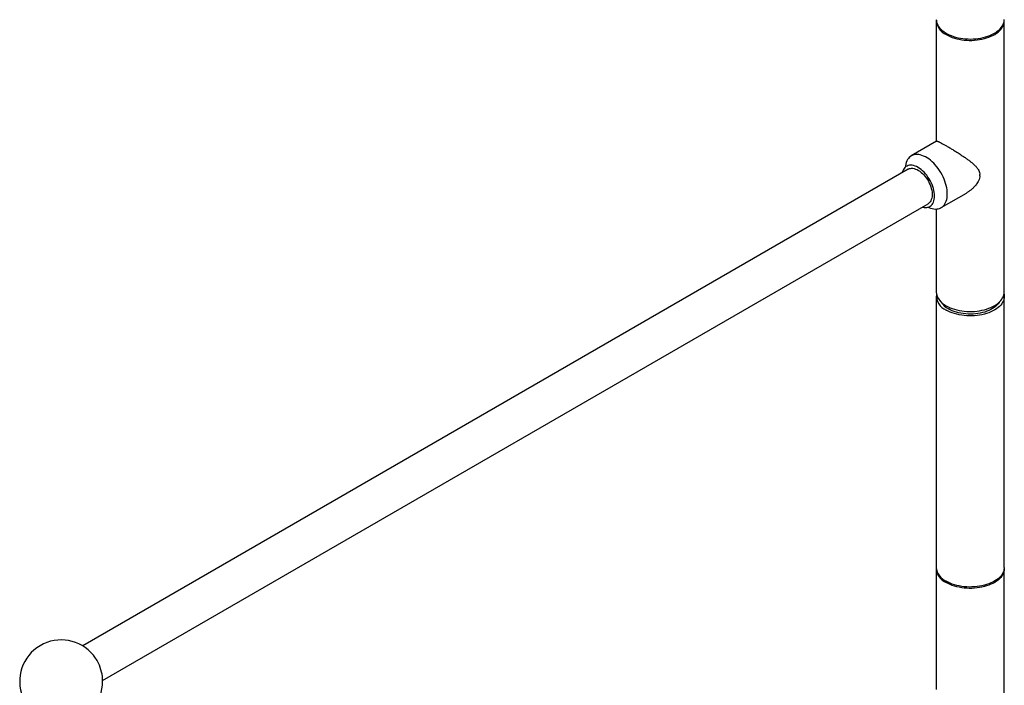
# Model space of a CAD drawing. Units: millimetres. Extents: x 100 to 2000, y 127 to 2870.
# Drawn here: x 1194 to 1491, y 656 to 856 of the extents above; entities that cross this region are included whole.
import ezdxf

# ---------------------------------------------------------------- set-up
doc = ezdxf.new("R2010")
doc.units = ezdxf.units.MM
doc.header["$LTSCALE"] = 10

msp = doc.modelspace()

# ---------------------------------------------------------------- linework, layer by layer
at = {"color": 7, "linetype": 'Continuous', "lineweight": 25}
for p, q in [((1470.193, 856.009), (1470.193, 819.656)), ((1490.693, 774.355), (1490.693, 856.009)), ((1470.262, 819.696), (1462.657, 815.306)), ((1461.711, 811.295), (1212.984, 667.709)), ((1471.657, 799.717), (1479.261, 804.107)), ((1218.984, 657.316), (1467.71, 800.903)), ((1470.193, 799.3), (1470.193, 774.355)), ((1470.193, 773.026), (1470.193, 691.372)), ((1490.693, 691.372), (1490.693, 773.026)), ((1470.193, 690.964), (1470.193, 654.611)), ((1490.693, 609.31), (1490.693, 690.964))]:
    msp.add_line(p, q, dxfattribs=at)
at = {"color": 7, "linetype": 'Continuous', "lineweight": 25, "flags": 128}
for points in [[(1470.193, 856.417), (1470.216, 856.025), (1470.297, 855.58), (1470.435, 855.139), (1470.631, 854.706), (1470.884, 854.282), (1471.191, 853.871), (1471.551, 853.474), (1471.962, 853.095), (1472.421, 852.734), (1472.927, 852.394), (1473.475, 852.077), (1474.064, 851.786), (1474.689, 851.52), (1475.346, 851.283), (1476.034, 851.075), (1476.746, 850.898), (1477.48, 850.752), (1478.23, 850.639), (1478.993, 850.559), (1479.765, 850.513), (1480.54, 850.5), (1481.315, 850.521), (1482.085, 850.576), (1482.846, 850.665), (1483.592, 850.786), (1484.321, 850.939), (1485.028, 851.124), (1485.708, 851.34), (1486.358, 851.584), (1486.974, 851.856), (1487.553, 852.154), (1488.091, 852.477), (1488.585, 852.822), (1489.033, 853.188), (1489.431, 853.572), (1489.778, 853.973), (1490.072, 854.387), (1490.31, 854.813), (1490.492, 855.249), (1490.616, 855.691), (1490.682, 856.137), (1490.693, 856.417)], [(1473.196, 851.825), (1473.765, 851.52), (1474.372, 851.241), (1475.014, 850.99), (1475.687, 850.767), (1476.387, 850.575), (1477.11, 850.413), (1477.853, 850.284), (1478.611, 850.187), (1479.378, 850.123), (1480.153, 850.094), (1480.928, 850.098), (1481.701, 850.136), (1482.467, 850.208), (1483.221, 850.313), (1483.959, 850.45), (1484.677, 850.62), (1485.371, 850.82), (1486.037, 851.05), (1486.67, 851.309), (1487.268, 851.594), (1487.827, 851.904), (1488.344, 852.239), (1488.815, 852.594), (1489.238, 852.97), (1489.611, 853.362), (1489.932, 853.77), (1490.198, 854.191), (1490.408, 854.622), (1490.561, 855.061), (1490.656, 855.505), (1490.693, 855.953), (1490.687, 856.213)], [(1473.521, 803.838), (1473.5, 804.441), (1473.438, 805.064), (1473.336, 805.703), (1473.193, 806.354), (1473.012, 807.012), (1472.792, 807.674), (1472.536, 808.334), (1472.245, 808.989), (1471.92, 809.635), (1471.565, 810.267), (1471.182, 810.88), (1470.772, 811.472), (1470.339, 812.039), (1469.885, 812.576), (1469.414, 813.08), (1468.927, 813.548), (1468.43, 813.977), (1467.924, 814.364), (1467.413, 814.706), (1466.901, 815.002), (1466.39, 815.25), (1465.884, 815.447), (1465.386, 815.592), (1464.9, 815.686), (1464.429, 815.726), (1463.975, 815.713), (1463.542, 815.646), (1463.132, 815.527), (1462.748, 815.356), (1462.393, 815.135), (1462.069, 814.863), (1461.778, 814.544), (1461.522, 814.18), (1461.302, 813.772), (1461.12, 813.323), (1460.978, 812.837), (1460.875, 812.317), (1460.823, 811.882)], [(1469.66, 803.242), (1469.639, 803.781), (1469.576, 804.341), (1469.471, 804.915), (1469.326, 805.499), (1469.141, 806.089), (1468.919, 806.679), (1468.66, 807.263), (1468.368, 807.838), (1468.045, 808.398), (1467.693, 808.938), (1467.316, 809.454), (1466.917, 809.942), (1466.498, 810.397), (1466.065, 810.815), (1465.62, 811.192), (1465.167, 811.527), (1464.71, 811.815), (1464.254, 812.054), (1463.801, 812.243), (1463.356, 812.379), (1462.922, 812.461), (1462.504, 812.489), (1462.105, 812.463), (1461.727, 812.382), (1461.376, 812.248), (1461.052, 812.061), (1460.76, 811.824), (1460.502, 811.537), (1460.279, 811.205), (1460.095, 810.828), (1459.95, 810.412), (1459.908, 810.255)], [(1461.711, 811.295), (1461.748, 811.316), (1462.065, 811.457), (1462.409, 811.543), (1462.775, 811.576), (1463.16, 811.554), (1463.561, 811.479), (1463.974, 811.349), (1464.393, 811.168), (1464.816, 810.936), (1465.238, 810.656), (1465.654, 810.33), (1466.062, 809.963), (1466.455, 809.557), (1466.832, 809.117), (1467.187, 808.647), (1467.518, 808.152), (1467.82, 807.636), (1468.092, 807.105), (1468.331, 806.564), (1468.533, 806.018), (1468.697, 805.473), (1468.822, 804.935), (1468.906, 804.407), (1468.948, 803.897), (1468.948, 803.409), (1468.906, 802.947), (1468.822, 802.517), (1468.697, 802.122), (1468.533, 801.767), (1468.331, 801.455), (1468.092, 801.189), (1467.82, 800.971), (1467.71, 800.903)], [(1465.907, 799.862), (1466.065, 799.82), (1466.498, 799.737), (1466.917, 799.709), (1467.316, 799.735), (1467.693, 799.816), (1468.045, 799.95), (1468.368, 800.137), (1468.66, 800.374), (1468.919, 800.661), (1469.141, 800.993), (1469.326, 801.37), (1469.471, 801.787), (1469.576, 802.24), (1469.639, 802.726), (1469.66, 803.242)], [(1467.774, 799.841), (1467.924, 799.773), (1468.43, 799.576), (1468.927, 799.431), (1469.414, 799.337), (1469.885, 799.297), (1470.339, 799.31), (1470.772, 799.376), (1471.182, 799.495), (1471.565, 799.666), (1471.92, 799.888), (1472.245, 800.16), (1472.536, 800.479), (1472.792, 800.843), (1473.012, 801.251), (1473.193, 801.7), (1473.336, 802.186), (1473.438, 802.706), (1473.5, 803.258), (1473.521, 803.838)], [(1473.196, 770.17), (1473.765, 769.866), (1474.372, 769.587), (1475.014, 769.336), (1475.687, 769.113), (1476.387, 768.92), (1477.11, 768.759), (1477.853, 768.629), (1478.611, 768.533), (1479.378, 768.469), (1480.153, 768.44), (1480.928, 768.444), (1481.701, 768.482), (1482.467, 768.554), (1483.221, 768.659), (1483.959, 768.796), (1484.677, 768.966), (1485.371, 769.166), (1486.037, 769.396), (1486.67, 769.654), (1487.268, 769.94), (1487.827, 770.25), (1488.344, 770.585), (1488.815, 770.94), (1489.238, 771.316), (1489.611, 771.708), (1489.932, 772.116), (1490.198, 772.537), (1490.408, 772.968), (1490.561, 773.407), (1490.656, 773.851), (1490.693, 774.299), (1490.693, 774.355)], [(1490.629, 773.69), (1490.671, 773.418), (1490.693, 772.97), (1490.656, 772.523), (1490.561, 772.078), (1490.408, 771.639), (1490.198, 771.208), (1489.932, 770.788), (1489.611, 770.38), (1489.238, 769.987), (1488.815, 769.612), (1488.344, 769.256), (1487.827, 768.922), (1487.268, 768.611), (1486.67, 768.326), (1486.037, 768.068), (1485.371, 767.838), (1484.677, 767.637), (1483.959, 767.468), (1483.221, 767.33), (1482.467, 767.225), (1481.701, 767.154), (1480.928, 767.115), (1480.153, 767.111), (1479.378, 767.141), (1478.611, 767.204), (1477.853, 767.301), (1477.11, 767.43), (1476.387, 767.592), (1475.687, 767.785), (1475.014, 768.007), (1474.372, 768.259), (1473.765, 768.537), (1473.196, 768.842)], [(1489.285, 771.361), (1489.121, 771.095), (1488.828, 770.703), (1488.482, 770.326), (1488.085, 769.966), (1487.64, 769.625), (1487.149, 769.306), (1486.616, 769.01), (1486.044, 768.74), (1485.436, 768.496), (1484.797, 768.282), (1484.13, 768.097), (1483.44, 767.944), (1482.731, 767.822), (1482.008, 767.734), (1481.274, 767.679), (1480.536, 767.658), (1479.797, 767.67), (1479.062, 767.717), (1478.335, 767.797), (1477.622, 767.91), (1476.927, 768.056), (1476.254, 768.233), (1475.608, 768.44), (1474.992, 768.676), (1474.411, 768.94), (1473.867, 769.23)], [(1490.693, 691.372), (1490.693, 691.316), (1490.656, 690.869), (1490.561, 690.424), (1490.408, 689.985), (1490.198, 689.554), (1489.932, 689.133), (1489.611, 688.726), (1489.238, 688.333), (1488.815, 687.958), (1488.344, 687.602), (1487.827, 687.268), (1487.268, 686.957), (1486.67, 686.672), (1486.037, 686.413), (1485.371, 686.183), (1484.677, 685.983), (1483.959, 685.814), (1483.221, 685.676), (1482.467, 685.571), (1481.701, 685.499), (1480.928, 685.461), (1480.153, 685.457), (1479.378, 685.487), (1478.611, 685.55), (1477.853, 685.647), (1477.11, 685.776), (1476.387, 685.938), (1475.687, 686.131), (1475.014, 686.353), (1474.372, 686.605), (1473.765, 686.883), (1473.196, 687.188)], [(1490.687, 691.168), (1490.693, 690.908), (1490.656, 690.46), (1490.561, 690.016), (1490.408, 689.577), (1490.198, 689.146), (1489.932, 688.725), (1489.611, 688.317), (1489.238, 687.925), (1488.815, 687.549), (1488.344, 687.194), (1487.827, 686.86), (1487.268, 686.549), (1486.67, 686.264), (1486.037, 686.005), (1485.371, 685.775), (1484.677, 685.575), (1483.959, 685.405), (1483.221, 685.268), (1482.467, 685.163), (1481.701, 685.091), (1480.928, 685.053), (1480.153, 685.049), (1479.378, 685.079), (1478.611, 685.142), (1477.853, 685.239), (1477.11, 685.368), (1476.387, 685.53), (1475.687, 685.722), (1475.014, 685.945), (1474.372, 686.196), (1473.765, 686.475), (1473.196, 686.78)]]:
    msp.add_lwpolyline(points, dxfattribs=at)
at = {"color": 7, "linetype": 'Continuous', "lineweight": 25}
for centre, radius, start, end in [((1475.312, 856.486), 5.119, 183.06132, 245.58516), ((1474.85, 809.505), 8.486, 358.82258, 1.17742), ((1475.364, 774.896), 5.199, 185.97244, 245.3477), ((1475.048, 773.278), 4.808, 175.08314, 247.33582), ((1476.678, 774.487), 5.962, 211.62833, 241.86749), ((1475.202, 691.797), 5.027, 184.84619, 246.47395), ((1475.151, 691.332), 4.955, 181.89686, 246.74962), ((1206.487, 657.03), 12.5, 33.86339, 0), ((1206.473, 657.022), 12.516, 26.1362, 33.85842), ((1206.487, 657.03), 12.5, 0, 26.13124)]:
    msp.add_arc(centre, radius, start, end, dxfattribs=at)
for points, knots in [([(1470.262, 819.696), (1470.262, 819.696), (1470.282, 819.724), (1470.403, 819.724), (1470.625, 819.675), (1470.926, 819.554), (1471.26, 819.402), (1471.751, 819.153), (1472.45, 818.773), (1473.283, 818.299), (1474.191, 817.764), (1475.15, 817.185), (1476.003, 816.657), (1476.755, 816.181), (1477.396, 815.768), (1478.036, 815.345), (1478.722, 814.881), (1479.441, 814.376), (1480.185, 813.827), (1480.897, 813.265), (1481.597, 812.656), (1482.259, 811.99), (1482.788, 811.306), (1483.144, 810.622), (1483.298, 810.092), (1483.326, 809.767), (1483.334, 809.679)], [0, 0, 0, 0, 0.000019, 0.0455192, 0.1097457, 0.1425727, 0.1756422, 0.2290891, 0.2840066, 0.3375026, 0.3927861, 0.4429407, 0.4943343, 0.5276821, 0.5612884, 0.5956184, 0.6301616, 0.6731326, 0.7164227, 0.7606376, 0.8051562, 0.8561107, 0.9077926, 0.9461498, 0.985463, 1, 1, 1, 1]), ([(1461.259, 812.196), (1461.259, 812.197), (1461.263, 812.202), (1461.244, 812.182), (1461.219, 812.167), (1461.207, 812.161)], [0, 0, 0, 0, 0.0952827, 0.5873626, 1, 1, 1, 1]), ([(1483.334, 809.33), (1483.302, 809.081), (1483.237, 808.574), (1482.957, 807.884), (1482.624, 807.28), (1482.151, 806.582), (1481.531, 805.863), (1480.767, 805.156), (1480.042, 804.587), (1479.523, 804.268), (1479.261, 804.107)], [0, 0, 0, 0, 0.1180449, 0.240365, 0.3299218, 0.4202101, 0.6044794, 0.7347996, 0.8660049, 1, 1, 1, 1]), ([(1468.207, 800.034), (1468.226, 800.043), (1468.257, 800.06), (1468.263, 800.06), (1468.265, 800.061)], [0, 0, 0, 0, 0.5859093, 1, 1, 1, 1])]:
    msp.add_open_spline(points, degree=3, knots=knots, dxfattribs=at)

doc.saveas('drawing.dxf')
